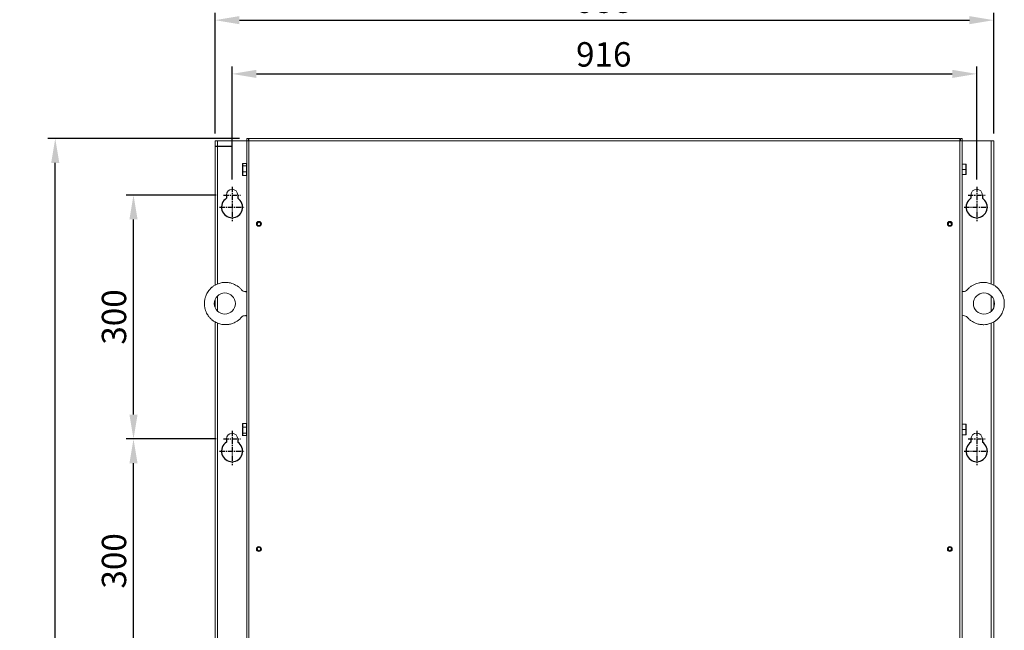
# Model space of a CAD drawing. Units: millimetres. Extents: x 7367 to 12580, y -1658 to 1998.
# Drawn here: x 8832 to 10043, y 446 to 1197 of the extents above; entities that cross this region are included whole.
import ezdxf

# ---------------------------------------------------------------- set-up
doc = ezdxf.new("R2010")
doc.units = ezdxf.units.MM
doc.header["$PDSIZE"] = -1
doc.linetypes.add('CENTER', pattern=[10.16, 6.35, -1.27, 1.27, -1.27])
doc.layers.add('CEN', color=1, linetype='CENTER')
doc.layers.add('DIM', color=2, linetype='Continuous')
doc.styles.add('ROMANS', font='romans.shx')
doc.dimstyles.new('6', dxfattribs={"dimscale": 6, "dimtxt": 3, "dimasz": 3, "dimexe": 2, "dimexo": 1.5, "dimgap": 1.5, "dimtad": 1, "dimdec": 1, "dimdsep": 46, "dimtxsty": 'ROMANS', "dimcen": 0.09, "dimadec": 0, "dimazin": 0, "dimtfac": 1, "dimtdec": 4, "dimtofl": 0, "dimtmove": 0, "dimatfit": 3, "dimfxl": 0, "dimtolj": 1, "dimtzin": 0, "dimarcsym": 0})

# ---------------------------------------------------------------- blocks, each defined once
blk = doc.blocks.new('*D40')
at = {"layer": 'DEFPOINTS', "color": 0}
for p in [(10009, 1130.5), (9093, 991.5), (10009, 991.5)]:
    blk.add_point(p, dxfattribs=at)
at = {"layer": 'DIM', "color": 0, "lineweight": -2}
for p, q in [((9093, 1000.5), (9093, 1139.5)), ((10009, 1000.5), (10009, 1139.5)), ((9123, 1130.5), (9979, 1130.5))]:
    blk.add_line(p, q, dxfattribs=at)
at = {"layer": 'DIM', "color": 0}
for points in [[(9123, 1135.5), (9123, 1125.5), (9093, 1130.5)], [(9979, 1135.5), (9979, 1125.5), (10009, 1130.5)]]:
    blk.add_solid(points, dxfattribs=at)
at = {"layer": 'DIM', "color": 0, "insert": (9550.2, 1154.5), "char_height": 30, "attachment_point": 5, "style": 'ROMANS'}
blk.add_mtext('\\A1;916', dxfattribs=at)
blk = doc.blocks.new('*D41')
at = {"layer": 'DEFPOINTS', "color": 0}
for p in [(10030, 1196.6), (9072, 1048), (10030, 1048)]:
    blk.add_point(p, dxfattribs=at)
at = {"layer": 'DIM', "color": 0, "lineweight": -2}
for p, q in [((9072, 1057), (9072, 1205.6)), ((10030, 1057), (10030, 1205.6)), ((9102, 1196.6), (10000, 1196.6))]:
    blk.add_line(p, q, dxfattribs=at)
at = {"layer": 'DIM', "color": 0}
for points in [[(9102, 1201.6), (9102, 1191.6), (9072, 1196.6)], [(10000, 1201.6), (10000, 1191.6), (10030, 1196.6)]]:
    blk.add_solid(points, dxfattribs=at)
at = {"layer": 'DIM', "color": 0, "insert": (9551, 1220.6), "char_height": 30, "attachment_point": 5, "style": 'ROMANS'}
blk.add_mtext('\\A1;958', dxfattribs=at)
blk = doc.blocks.new('*D42')
at = {"layer": 'DEFPOINTS', "color": 0}
for p in [(8875.4, 1051), (9111, 1051), (9111, -305)]:
    blk.add_point(p, dxfattribs=at)
at = {"layer": 'DIM', "color": 0, "lineweight": -2}
for p, q in [((9102, 1051), (8866.4, 1051)), ((8875.4, -275), (8875.4, 1021)), ((9102, -305), (8866.4, -305))]:
    blk.add_line(p, q, dxfattribs=at)
at = {"layer": 'DIM', "color": 0}
for points in [[(8870.4, 1021), (8880.4, 1021), (8875.4, 1051)], [(8870.4, -275), (8880.4, -275), (8875.4, -305)]]:
    blk.add_solid(points, dxfattribs=at)
at = {"layer": 'DIM', "color": 0, "insert": (8851.4, 373), "char_height": 30, "attachment_point": 5, "rotation": 90, "style": 'ROMANS'}
blk.add_mtext('\\A1;1356', dxfattribs=at)
blk = doc.blocks.new('*D46')
at = {"layer": 'DEFPOINTS', "color": 0}
for p in [(8971.7, 681.5), (9082.4, 681.5), (9082.5, 381.5)]:
    blk.add_point(p, dxfattribs=at)
at = {"layer": 'DIM', "color": 0, "lineweight": -2}
for p, q in [((9073.4, 681.5), (8962.7, 681.5)), ((8971.7, 411.5), (8971.7, 651.5)), ((9073.5, 381.5), (8962.7, 381.5))]:
    blk.add_line(p, q, dxfattribs=at)
at = {"layer": 'DIM', "color": 0}
for points in [[(8966.7, 651.5), (8976.7, 651.5), (8971.7, 681.5)], [(8966.7, 411.5), (8976.7, 411.5), (8971.7, 381.5)]]:
    blk.add_solid(points, dxfattribs=at)
at = {"layer": 'DIM', "color": 0, "insert": (8947.7, 531.5), "char_height": 30, "attachment_point": 5, "rotation": 90, "style": 'ROMANS'}
blk.add_mtext('\\A1;300', dxfattribs=at)
blk = doc.blocks.new('*D47')
at = {"layer": 'DEFPOINTS', "color": 0}
for p in [(8971.7, 981.5), (9082.5, 981.5), (9082.4, 681.5)]:
    blk.add_point(p, dxfattribs=at)
at = {"layer": 'DIM', "color": 0, "lineweight": -2}
for p, q in [((9073.5, 981.5), (8962.7, 981.5)), ((8971.7, 711.5), (8971.7, 951.5)), ((9073.4, 681.5), (8962.7, 681.5))]:
    blk.add_line(p, q, dxfattribs=at)
at = {"layer": 'DIM', "color": 0}
for points in [[(8966.7, 951.5), (8976.7, 951.5), (8971.7, 981.5)], [(8966.7, 711.5), (8976.7, 711.5), (8971.7, 681.5)]]:
    blk.add_solid(points, dxfattribs=at)
at = {"layer": 'DIM', "color": 0, "insert": (8947.7, 831.5), "char_height": 30, "attachment_point": 5, "rotation": 90, "style": 'ROMANS'}
blk.add_mtext('\\A1;300', dxfattribs=at)

msp = doc.modelspace()

# ---------------------------------------------------------------- linework, layer by layer
at = {"color": 7, "linetype": 'Continuous', "lineweight": 15}
for p, q in [((9071.97, 1048.03), (9071.97, 870.66)), ((9071.97, 1048.03), (9075.02, 1048.03)), ((9075.02, 1048.03), (9110.97, 1048.03)), ((9075.02, 872.14), (9075.02, 1048.03)), ((9112.97, 1051.03), (9110.97, 1051.03)), ((9110.97, 1051.03), (9110.97, 1048.29)), ((9110.97, 1048.29), (9110.97, -38.97)), ((9113.7, 1048.29), (9110.97, 1048.29)), ((9112.97, 1048.29), (9112.97, 1051.03)), ((9988.23, 1051.03), (9113.7, 1051.03)), ((9113.7, 1048.29), (9113.7, 1051.03)), ((9113.7, 1048.29), (9113.7, -38.97)), ((9988.23, 1048.29), (9113.7, 1048.29)), ((9988.23, 1051.03), (9988.23, 1048.29)), ((9988.23, -38.97), (9988.23, 1048.29)), ((9990.97, 1048.29), (9988.23, 1048.29)), ((9988.97, 1051.03), (9990.97, 1051.03)), ((9988.97, 1051.03), (9988.97, 1048.29)), ((9990.97, 1048.29), (9990.97, 1051.03)), ((9990.97, -38.97), (9990.97, 1048.29)), ((9990.97, 1048.03), (10026.87, 1048.03)), ((10026.87, 1048.03), (10026.87, 872.14)), ((10026.87, 1048.03), (10029.97, 1048.03)), ((10029.97, 870.64), (10029.97, 1048.03)), ((9105.77, 1019.83), (9105.77, 1019.87)), ((9105.77, 1017.25), (9105.77, 1019.83)), ((9106.27, 1020.44), (9110.77, 1020.44)), ((9106.27, 1020.4), (9106.27, 1017.6)), ((9106.27, 1020.4), (9110.77, 1020.4)), ((9106.27, 1017.6), (9106.27, 1010.23)), ((9106.27, 1017.6), (9110.77, 1017.6)), ((9110.77, 1020.4), (9110.77, 1020.44)), ((9110.77, 1019.61), (9110.77, 1020.4)), ((9110.97, 1019.68), (9110.77, 1019.68)), ((9110.77, 1019.61), (9110.77, 1018.4)), ((9110.77, 1017.6), (9110.77, 1018.4)), ((9110.77, 1015.52), (9110.77, 1017.6)), ((9991.17, 1019.68), (9990.97, 1019.68)), ((9991.17, 1019.48), (9991.17, 1019.68)), ((9991.17, 1019.48), (9991.17, 1017.65)), ((9995.67, 1019.48), (9991.17, 1019.48)), ((9991.17, 1014.85), (9991.17, 1017.65)), ((9995.67, 1013.03), (9995.67, 1019.48)), ((9996.17, 1018.98), (9996.17, 1013.03)), ((9105.77, 1010.44), (9105.77, 1017.25)), ((9105.77, 1006.22), (9105.77, 1010.44)), ((9105.77, 1006.19), (9105.77, 1006.22)), ((9106.27, 1010.23), (9110.77, 1010.23)), ((9106.27, 1010.23), (9106.27, 1005.65)), ((9106.27, 1005.65), (9110.77, 1005.65)), ((9106.27, 1005.61), (9110.77, 1005.61)), ((9110.77, 1015.52), (9110.77, 1012.31)), ((9110.77, 1010.23), (9110.77, 1012.31)), ((9110.77, 1008.93), (9110.77, 1010.23)), ((9110.77, 1008.93), (9110.77, 1006.94)), ((9110.77, 1005.65), (9110.77, 1006.94)), ((9110.77, 1006.38), (9110.97, 1006.38)), ((9110.77, 1005.61), (9110.77, 1005.65)), ((9990.97, 1006.38), (9991.17, 1006.38)), ((9991.17, 1014.85), (9991.17, 1013.03)), ((9995.67, 1013.03), (9991.17, 1013.03)), ((9991.17, 1013.03), (9991.17, 1011.2)), ((9991.17, 1008.4), (9991.17, 1011.2)), ((9991.17, 1008.4), (9991.17, 1006.58)), ((9995.67, 1006.58), (9991.17, 1006.58)), ((9991.17, 1006.38), (9991.17, 1006.58)), ((9995.67, 1006.58), (9995.67, 1013.03)), ((9995.67, 1013.03), (9996.17, 1013.03)), ((9996.17, 1013.03), (9996.17, 1007.08)), ((9992.46, 862.92), (9990.97, 863.03)), ((9992.46, 862.91), (9992.46, 862.91)), ((9071.97, 852.89), (9071.97, 843.17)), ((9075.02, 838.65), (9075.02, 857.41)), ((10026.87, 857.44), (10026.87, 838.58)), ((10029.97, 843.15), (10029.97, 852.87)), ((9071.97, 825.44), (9071.97, 70.66)), ((9075.02, 72.14), (9075.02, 823.96)), ((9990.97, 833.03), (9992.46, 833.13)), ((10026.87, 823.92), (10026.87, 72.13)), ((10029.97, 70.64), (10029.97, 825.42)), ((9105.77, 695.77), (9105.77, 699.85)), ((9105.77, 688.24), (9105.77, 695.07)), ((9106.27, 700.43), (9106.27, 696)), ((9106.27, 700.43), (9110.77, 700.43)), ((9106.27, 696), (9106.27, 688.6)), ((9106.27, 696), (9110.77, 696)), ((9110.77, 699.17), (9110.77, 700.43)), ((9110.97, 699.68), (9110.77, 699.68)), ((9110.77, 699.17), (9110.77, 697.25)), ((9110.77, 696), (9110.77, 697.25)), ((9110.77, 693.9), (9110.77, 696)), ((9110.77, 693.9), (9110.77, 690.69)), ((9110.77, 688.6), (9110.77, 690.69)), ((9991.17, 699.68), (9990.97, 699.68)), ((9991.17, 699.48), (9991.17, 699.68)), ((9991.17, 699.48), (9991.17, 697.65)), ((9995.67, 699.48), (9991.17, 699.48)), ((9991.17, 694.85), (9991.17, 697.65)), ((9991.17, 694.85), (9991.17, 693.03)), ((9995.67, 693.03), (9991.17, 693.03)), ((9991.17, 693.03), (9991.17, 691.2)), ((9991.17, 688.4), (9991.17, 691.2)), ((9995.67, 693.03), (9995.67, 699.48)), ((9995.67, 686.58), (9995.67, 693.03)), ((9995.67, 693.03), (9996.17, 693.03)), ((9996.17, 698.98), (9996.17, 693.03)), ((9996.17, 693.03), (9996.17, 687.08)), ((9105.77, 685.5), (9105.77, 688.24)), ((9106.27, 688.6), (9110.77, 688.6)), ((9106.27, 688.6), (9106.27, 685.63)), ((9106.27, 685.63), (9110.77, 685.63)), ((9110.77, 687.76), (9110.77, 688.6)), ((9110.77, 687.76), (9110.77, 686.47)), ((9110.77, 685.63), (9110.77, 686.47)), ((9110.77, 686.38), (9110.97, 686.38)), ((9990.97, 686.38), (9991.17, 686.38)), ((9991.17, 688.4), (9991.17, 686.58)), ((9995.67, 686.58), (9991.17, 686.58)), ((9991.17, 686.38), (9991.17, 686.58))]:
    msp.add_line(p, q, dxfattribs=at)
for p, q in [((9071.97, 1041.55), (9092.97, 1041.55)), ((9085.97, 981.53), (9085.97, 977.48)), ((9099.97, 981.53), (9099.97, 977.48)), ((10001.97, 981.53), (10001.97, 977.48)), ((10015.97, 981.53), (10015.97, 977.48)), ((9109.48, 862.94), (9110.97, 862.94)), ((9109.48, 833.15), (9110.97, 833.15)), ((9085.97, 681.49), (9085.97, 677.45)), ((9099.97, 681.49), (9099.97, 677.45)), ((10001.97, 681.53), (10001.97, 677.48)), ((10015.97, 681.53), (10015.97, 677.48))]:
    msp.add_line(p, q)
at = {"color": 8, "linetype": 'Continuous', "lineweight": 15}
for p, q in [((9106.27, 1020.44), (9106.27, 1020.4)), ((9106.27, 1005.65), (9106.27, 1005.61))]:
    msp.add_line(p, q, dxfattribs=at)
at = {"color": 7, "linetype": 'Continuous', "lineweight": 15, "flags": 128}
for points in [[(9104.54, 831.1), (9104.22, 830.73), (9103.52, 829.98), (9102.77, 829.23), (9102.03, 828.56), (9101.32, 827.95), (9100.51, 827.32), (9099.75, 826.77), (9099.03, 826.29), (9098.27, 825.81), (9096.93, 825.05), (9095.35, 824.29), (9093.54, 823.56), (9092.33, 823.16), (9091.09, 822.82), (9089.98, 822.57), (9088.99, 822.39), (9088.15, 822.27), (9087.48, 822.19), (9086.94, 822.14), (9086.45, 822.1), (9085.84, 822.07), (9085.1, 822.05), (9084.23, 822.05), (9082.15, 822.18), (9080.22, 822.45), (9079.18, 822.66), (9078.05, 822.94), (9076.83, 823.3), (9075.53, 823.75), (9074.43, 824.2), (9073.29, 824.73), (9072.14, 825.34), (9071.12, 825.93), (9070.3, 826.47), (9069.69, 826.9), (9069.22, 827.24), (9068.88, 827.5), (9068.55, 827.76), (9068.08, 828.15), (9067.47, 828.68), (9066.79, 829.31), (9066.09, 830.01), (9065.46, 830.7), (9064.88, 831.37), (9064.36, 832.02), (9063.62, 833.02), (9062.99, 833.97), (9062.34, 835.05), (9061.67, 836.3), (9061.01, 837.72), (9060.39, 839.33), (9059.84, 841.11), (9059.53, 842.41), (9059.31, 843.55), (9059.17, 844.54), (9059.08, 845.35), (9059.03, 846.01), (9059, 846.51), (9058.98, 847.12), (9058.97, 847.83), (9058.97, 848.49), (9058.98, 849.02), (9059, 849.45), (9059.04, 850.25), (9059.13, 851.24), (9059.29, 852.44), (9059.52, 853.66), (9059.79, 854.79), (9060.17, 856.12), (9060.58, 857.29), (9061.02, 858.39), (9061.48, 859.42), (9062.05, 860.53), (9062.73, 861.71), (9063.54, 862.95), (9064.29, 863.98), (9065.1, 864.99), (9065.88, 865.86), (9066.58, 866.58), (9067.21, 867.18), (9067.71, 867.64), (9068.13, 868), (9068.51, 868.31), (9068.99, 868.69), (9069.58, 869.13), (9070.3, 869.63), (9072.07, 870.72), (9073.79, 871.61), (9074.77, 872.04), (9075.85, 872.46), (9077.06, 872.87), (9078.39, 873.25), (9079.54, 873.52), (9080.78, 873.74), (9082.08, 873.91), (9083.25, 874.01), (9084.23, 874.05), (9084.98, 874.05), (9085.56, 874.04), (9085.98, 874.02), (9086.36, 874), (9086.86, 873.97), (9087.46, 873.91), (9088.3, 873.81), (9089.2, 873.68), (9090.09, 873.51), (9090.98, 873.3), (9092.6, 872.85), (9094.19, 872.29), (9095.77, 871.62), (9097.37, 870.81), (9099.04, 869.8), (9099.66, 869.39), (9100.27, 868.95), (9100.89, 868.48), (9101.51, 867.98), (9102.13, 867.44), (9102.75, 866.88), (9103.43, 866.22), (9104, 865.61), (9104.54, 865)], [(9997.39, 831.08), (9997.71, 830.71), (9998.42, 829.96), (9999.17, 829.21), (9999.91, 828.54), (10000.62, 827.93), (10001.43, 827.3), (10002.19, 826.75), (10002.9, 826.26), (10003.67, 825.79), (10005.01, 825.03), (10006.58, 824.27), (10008.4, 823.54), (10009.61, 823.14), (10010.84, 822.8), (10011.96, 822.55), (10012.94, 822.37), (10013.79, 822.25), (10014.45, 822.17), (10015, 822.12), (10015.49, 822.08), (10016.1, 822.05), (10016.84, 822.03), (10017.71, 822.03), (10019.79, 822.16), (10021.71, 822.43), (10022.76, 822.64), (10023.89, 822.92), (10025.11, 823.28), (10026.41, 823.73), (10027.51, 824.18), (10028.64, 824.71), (10029.8, 825.32), (10030.81, 825.91), (10031.64, 826.45), (10032.25, 826.88), (10032.72, 827.22), (10033.05, 827.47), (10033.39, 827.74), (10033.86, 828.13), (10034.47, 828.66), (10035.15, 829.29), (10035.84, 829.99), (10036.48, 830.68), (10037.06, 831.35), (10037.58, 832), (10038.31, 833), (10038.95, 833.95), (10039.6, 835.03), (10040.27, 836.28), (10040.93, 837.7), (10041.55, 839.31), (10042.1, 841.09), (10042.41, 842.39), (10042.63, 843.53), (10042.77, 844.52), (10042.85, 845.33), (10042.9, 845.99), (10042.93, 846.49), (10042.95, 847.1), (10042.97, 847.81), (10042.96, 848.47), (10042.95, 849), (10042.94, 849.43), (10042.89, 850.23), (10042.81, 851.22), (10042.65, 852.42), (10042.42, 853.64), (10042.15, 854.77), (10041.76, 856.1), (10041.36, 857.27), (10040.92, 858.37), (10040.45, 859.4), (10039.89, 860.51), (10039.21, 861.69), (10038.4, 862.93), (10037.65, 863.96), (10036.83, 864.97), (10036.06, 865.83), (10035.35, 866.56), (10034.73, 867.16), (10034.22, 867.62), (10033.8, 867.98), (10033.43, 868.29), (10032.95, 868.67), (10032.35, 869.11), (10031.64, 869.61), (10029.87, 870.7), (10028.15, 871.59), (10027.17, 872.02), (10026.09, 872.44), (10024.88, 872.85), (10023.55, 873.23), (10022.39, 873.49), (10021.16, 873.72), (10019.86, 873.89), (10018.69, 873.99), (10017.71, 874.03), (10016.96, 874.03), (10016.38, 874.02), (10015.96, 874), (10015.57, 873.98), (10015.08, 873.95), (10014.48, 873.89), (10013.63, 873.79), (10012.74, 873.65), (10011.85, 873.49), (10010.95, 873.28), (10009.34, 872.83), (10007.74, 872.27), (10006.17, 871.6), (10004.57, 870.79), (10002.89, 869.78), (10002.28, 869.37), (10001.66, 868.93), (10001.04, 868.46), (10000.42, 867.96), (9999.8, 867.42), (9999.18, 866.86), (9998.51, 866.2), (9997.93, 865.59), (9997.39, 864.98)], [(9104.54, 865), (9104.54, 865.01), (9104.54, 865)], [(9997.4, 864.98), (9997.39, 864.98), (9997.4, 864.98)]]:
    msp.add_lwpolyline(points, dxfattribs=at)
at = {"color": 7, "linetype": 'Continuous', "lineweight": 15}
for centre, radius in [((9125.97, 946.03), 3), ((9125.97, 946.03), 2), ((9975.97, 946.03), 3), ((9975.97, 946.03), 2), ((9084.05, 848.03), 13.02), ((10017.89, 848.01), 13.02), ((9125.97, 546.03), 3), ((9125.97, 546.03), 2), ((9975.97, 546.03), 3), ((9975.97, 546.03), 2)]:
    msp.add_circle(centre, radius, dxfattribs=at)
for centre, radius, start, end in [((9995.67, 1018.98), 0.5, 0, 90), ((9995.67, 1007.08), 0.5, 270, 0), ((9092.97, 981.53), 7, 0, 180), ((10008.97, 981.53), 7, 0, 180), ((9109.07, 868.9), 5.97, 220.71658, 273.87485), ((9992.86, 868.88), 5.97, 266.12515, 319.28342), ((9109.05, 827.24), 5.93, 85.86896, 139.42344), ((9992.89, 827.22), 5.93, 40.57656, 94.13104), ((9995.67, 698.98), 0.5, 0, 90), ((9092.97, 681.49), 7, 0, 180), ((9995.67, 687.08), 0.5, 270, 0), ((10008.97, 681.53), 7, 0, 180)]:
    msp.add_arc(centre, radius, start, end, dxfattribs=at)
for centre in [(9092.97, 966.53), (10008.97, 966.53), (9092.97, 666.49), (10008.97, 666.53)]:
    msp.add_arc(centre, 13, 122.57897, 57.42103)
for centre, major_axis, ratio, start_param, end_param in [((9106.27, 1019.87), (0, 0.575), 0.8696763, 0, 1.5707963), ((9106.27, 1019.83), (0, 0.572), 0.8743493, 0, 1.5707963), ((9106.27, 1017.25), (0.5, 0), 0.7095113, 1.5707963, 3.1415927), ((9106.27, 1010.44), (0.5, 0), 0.4341964, 3.1415927, 4.712389), ((9106.27, 1006.22), (0, 0.572), 0.8743493, 1.5707963, 3.1415927), ((9106.27, 1006.19), (0, 0.575), 0.8696763, 1.5707963, 3.1415927), ((9106.27, 699.85), (0, 0.574), 0.8716493, 0, 1.5707963), ((9106.27, 695.77), (0.5, 0), 0.4602126, 1.5707963, 3.1415927), ((9106.27, 688.94), (0.5, 0), 0.6870378, 3.1415927, 4.712389), ((9106.27, 686.2), (0, 0.574), 0.8716493, 1.5707963, 3.1415927)]:
    msp.add_ellipse(centre, major_axis=major_axis, ratio=ratio, start_param=start_param, end_param=end_param, dxfattribs=at)
at = {"layer": 'CEN'}
for p, q in [((9082.46, 981.53), (9103.47, 981.53)), ((9092.97, 991.54), (9092.97, 949.29)), ((9998.46, 981.53), (10019.47, 981.53)), ((10008.97, 991.54), (10008.97, 949.29)), ((9077.67, 966.53), (9108.27, 966.53)), ((9993.67, 966.53), (10024.27, 966.53)), ((9092.97, 691.5), (9092.97, 649.26)), ((10008.97, 691.54), (10008.97, 649.29)), ((10008.97, 691.54), (10008.97, 649.29)), ((9082.46, 681.49), (9103.47, 681.49)), ((9998.46, 681.53), (10019.47, 681.53)), ((9077.67, 666.49), (9108.27, 666.49)), ((9993.67, 666.53), (10024.27, 666.53))]:
    msp.add_line(p, q, dxfattribs=at)

# ---------------------------------------------------------------- dimensions: what is measured, and where the dimension line sits
at = {"layer": 'DIM'}
for base, p1, p2, picture, middle in [((10029.97, 1196.57), (9071.97, 1048.03), (10029.97, 1048.03), '*D41', (9550.97, 1196.57)), ((10008.97, 1130.45), (9092.97, 991.54), (10008.97, 991.54), '*D40', (9550.22, 1130.45))]:
    dim = msp.add_linear_dim(base=base, p1=p1, p2=p2, dimstyle='6', override={"dimtxt": 5, "dimasz": 5, "dimexe": 1.5}, dxfattribs=at)
    dim.commit()
    dim.dimension.update_dxf_attribs({"geometry": picture, "text_midpoint": middle, "dimtype": 160})
dim = msp.add_linear_dim(base=(8875.37, 1051.03), p1=(9110.97, -304.97), p2=(9110.97, 1051.03), angle=90, dimstyle='6', override={"dimtxt": 5, "dimasz": 5, "dimexe": 1.5}, dxfattribs=at)
dim.commit()
dim.dimension.update_dxf_attribs({"geometry": '*D42', "text_midpoint": (8875.37, 373.03), "dimtype": 160})
for base, p1, p2, picture, middle in [((8971.75, 981.53), (9082.42, 681.49), (9082.46, 981.53), '*D47', (8947.75, 831.51)), ((8971.75, 681.49), (9082.46, 381.53), (9082.42, 681.49), '*D46', (8947.75, 531.51))]:
    dim = msp.add_linear_dim(base=base, p1=p1, p2=p2, angle=90, dimstyle='6', override={"dimtxt": 5, "dimasz": 5, "dimexe": 1.5}, dxfattribs=at)
    dim.commit()
    dim.dimension.update_dxf_attribs({"geometry": picture, "text_midpoint": middle})

doc.saveas('drawing.dxf')
